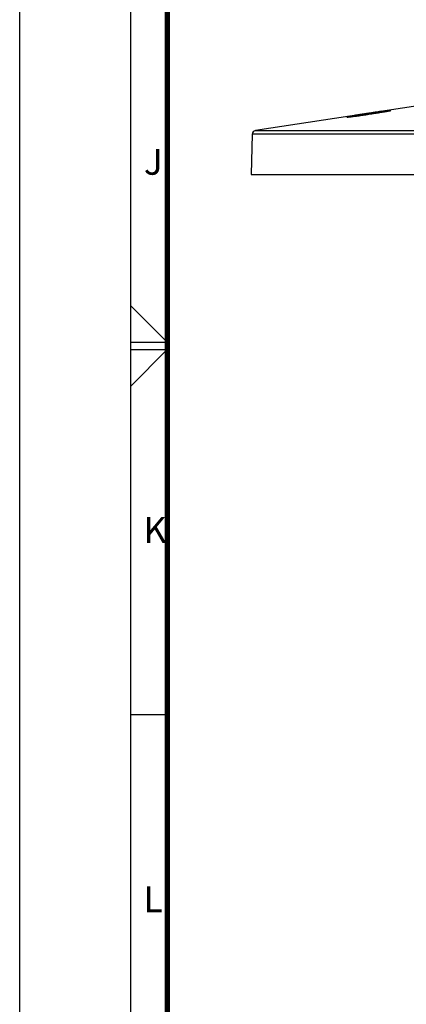
# Model space of a CAD drawing. Units: millimetres. Extents: x 0 to 1189, y 0 to 841.
# Drawn here: x 0 to 52, y 331 to 465 of the extents above; entities that cross this region are included whole.
import ezdxf

# ---------------------------------------------------------------- set-up
doc = ezdxf.new("R2010")
doc.units = ezdxf.units.MM
doc.header["$LTSCALE"] = 65.395
doc.layers.get('0').update_dxf_attribs({"linetype": 'CONTINUOUS'})
doc.layers.add('10_ALL_FEATURES', color=7, linetype='CONTINUOUS')
doc.styles.add('TEXTSTYLE_2', font='txt', dxfattribs={"width": 0.8})

msp = doc.modelspace()

# ---------------------------------------------------------------- linework, layer by layer
at = {"color": 7, "linetype": 'CONTINUOUS'}
for p, q in [((0, 0), (0, 841)), ((0, 0), (0, 841)), ((15, 836), (15, 5)), ((15, 425.999), (19.999, 421)), ((15, 421), (20, 421)), ((15, 415.001), (19.999, 420)), ((15, 420), (20, 420)), ((20, 370.5), (15, 370.5))]:
    msp.add_line(p, q, dxfattribs=at)
at = {"color": 6, "linetype": 'CONTINUOUS', "const_width": 0.7}
msp.add_lwpolyline([(20, 10), (20, 831)], dxfattribs=at)
at = {"layer": '10_ALL_FEATURES', "color": 7, "linetype": 'CONTINUOUS'}
for p, q in [((92.329, 458.922), (31.923, 449.679)), ((49.26, 452.327), (49.262, 452.317)), ((45.276, 451.659), (46.393, 451.829)), ((46.395, 451.799), (45.277, 451.629)), ((45.309, 451.713), (45.308, 451.722)), ((49.262, 452.317), (45.309, 451.713)), ((47.279, 452.028), (45.473, 451.752)), ((45.973, 451.77), (48.59, 452.169)), ((48.592, 452.128), (45.975, 451.73)), ((45.991, 451.83), (46.357, 451.886)), ((46.133, 451.844), (46.868, 451.957)), ((46.133, 451.847), (46.133, 451.844)), ((46.393, 451.829), (46.395, 451.799)), ((46.663, 451.934), (46.931, 451.975)), ((47.796, 452.043), (46.768, 451.886)), ((46.768, 451.886), (46.77, 451.857)), ((46.77, 451.857), (47.797, 452.013)), ((46.868, 451.957), (46.868, 451.96)), ((48.315, 452.187), (47.279, 452.028)), ((47.587, 452.076), (47.895, 452.123)), ((47.655, 452.08), (47.656, 452.077)), ((47.656, 452.077), (48.436, 452.196)), ((47.797, 452.013), (47.796, 452.043)), ((48.134, 452.158), (48.426, 452.203)), ((48.163, 452.099), (49.288, 452.27)), ((48.165, 452.069), (48.163, 452.099)), ((49.29, 452.24), (48.165, 452.069)), ((49.185, 452.32), (48.315, 452.187)), ((48.436, 452.196), (48.435, 452.2)), ((31.499, 449.198), (31.356, 443.722)), ((31.356, 443.722), (279.216, 443.722))]:
    msp.add_line(p, q, dxfattribs=at)
at = {"layer": '10_ALL_FEATURES', "color": 9, "linetype": 'CONTINUOUS'}
for p, q in [((31.923, 449.679), (278.648, 449.679)), ((279.072, 449.198), (31.499, 449.198))]:
    msp.add_line(p, q, dxfattribs=at)
at = {"layer": '10_ALL_FEATURES', "color": 7, "linetype": 'CONTINUOUS'}
for centre, radius, start, end in [((29.376, 569.599), 119.04, 278.08792, 278.65075), ((72.115, 288.829), 165.03, 98.6562, 99.05795), ((58.977, 370.25), 82.603, 98.69303, 98.86541), ((59.595, 366.355), 86.546, 98.52804, 98.70761), ((72.851, 284.648), 169.274, 98.29706, 98.6895), ((30.861, 560.373), 109.696, 278.60834, 279.21611), ((75.696, 274.039), 180.238, 98.50656, 98.70222), ((31.999, 449.185), 0.5, 98.7, 178.5)]:
    msp.add_arc(centre, radius, start, end, dxfattribs=at)
for points in [[(49.035, 452.183), (49.243, 452.218), (49.588, 452.277), (49.894, 452.335), (49.964, 452.354), (49.964, 452.358)], [(49.035, 452.295), (49.085, 452.302), (49.169, 452.315), (49.243, 452.325), (49.26, 452.327), (49.26, 452.327)], [(49.964, 452.358), (49.964, 452.362), (49.914, 452.361), (49.704, 452.336), (49.464, 452.304), (49.319, 452.285)], [(50.294, 452.409), (50.294, 452.413), (50.226, 452.41), (49.938, 452.376), (49.612, 452.331), (49.415, 452.304)], [(49.418, 452.24), (49.615, 452.273), (49.941, 452.33), (50.227, 452.386), (50.294, 452.404), (50.294, 452.409)], [(45.177, 451.657), (44.979, 451.625), (44.651, 451.57), (44.362, 451.517), (44.294, 451.499), (44.294, 451.495)], [(44.294, 451.495), (44.294, 451.491), (44.363, 451.493), (44.65, 451.526), (44.976, 451.568), (45.173, 451.595)], [(45.554, 451.714), (45.346, 451.68), (45, 451.622), (44.694, 451.567), (44.624, 451.549), (44.624, 451.545)], [(44.624, 451.545), (44.624, 451.542), (44.675, 451.543), (44.885, 451.566), (45.124, 451.597), (45.269, 451.616)], [(45.173, 451.595), (45.37, 451.621), (45.792, 451.679), (46.486, 451.779), (47.016, 451.858), (47.295, 451.901)], [(47.292, 451.99), (47.014, 451.947), (46.486, 451.866), (45.795, 451.758), (45.374, 451.69), (45.177, 451.657)], [(45.269, 451.616), (45.447, 451.639), (45.837, 451.692), (46.504, 451.788), (47.021, 451.865), (47.296, 451.907)], [(46.134, 451.801), (46.011, 451.782), (45.784, 451.745), (45.502, 451.698), (45.345, 451.671), (45.276, 451.659)], [(45.277, 451.629), (45.346, 451.638), (45.501, 451.657), (45.781, 451.695), (46.004, 451.726), (46.124, 451.743)], [(47.292, 451.986), (47.07, 451.953), (46.647, 451.887), (46.08, 451.798), (45.724, 451.741), (45.554, 451.714)], [(47.292, 451.978), (47.125, 451.952), (46.803, 451.903), (46.371, 451.834), (46.101, 451.791), (45.973, 451.77)], [(45.975, 451.73), (46.096, 451.746), (46.353, 451.782), (46.778, 451.844), (47.097, 451.891), (47.265, 451.917)], [(46.247, 451.866), (46.221, 451.862), (46.177, 451.855), (46.14, 451.849), (46.133, 451.848), (46.133, 451.847)], [(46.357, 451.886), (46.428, 451.897), (46.563, 451.917), (46.742, 451.945), (46.901, 451.969), (47.033, 451.989), (47.133, 452.004), (47.183, 452.011), (47.205, 452.014)], [(46.868, 451.96), (46.868, 451.96), (46.862, 451.959), (46.828, 451.954), (46.786, 451.948), (46.761, 451.945)], [(47.205, 452.014), (47.227, 452.018), (47.283, 452.027), (47.399, 452.045), (47.501, 452.061), (47.558, 452.07)], [(47.265, 451.917), (47.438, 451.943), (47.766, 451.994), (48.201, 452.063), (48.467, 452.107), (48.592, 452.128)], [(49.415, 452.304), (49.217, 452.276), (48.794, 452.215), (48.101, 452.113), (47.571, 452.033), (47.292, 451.99)], [(49.319, 452.285), (49.142, 452.26), (48.754, 452.205), (48.087, 452.107), (47.569, 452.029), (47.292, 451.986)], [(48.59, 452.169), (48.468, 452.152), (48.208, 452.115), (47.782, 452.052), (47.461, 452.003), (47.292, 451.978)], [(47.296, 451.901), (47.578, 451.944), (48.112, 452.026), (48.804, 452.137), (49.223, 452.207), (49.418, 452.24)], [(47.296, 451.907), (47.525, 451.942), (47.958, 452.009), (48.526, 452.099), (48.873, 452.156), (49.035, 452.183)], [(47.558, 452.07), (47.615, 452.079), (47.735, 452.097), (47.925, 452.126), (48.063, 452.147), (48.134, 452.158)], [(49.288, 452.27), (49.224, 452.262), (49.074, 452.243), (48.79, 452.203), (48.554, 452.17), (48.424, 452.151)], [(48.43, 452.093), (48.56, 452.114), (48.796, 452.153), (49.077, 452.201), (49.226, 452.228), (49.29, 452.24)]]:
    msp.add_open_spline(points, degree=3, dxfattribs=at)
for points, knots in [([(45.308, 451.722), (45.308, 451.722), (45.326, 451.726), (45.394, 451.737), (45.466, 451.748), (45.563, 451.764), (45.683, 451.782), (45.824, 451.804), (45.933, 451.821), (45.991, 451.83)], [0, 0, 0, 0, 0.25, 0.375, 0.5, 0.625, 0.75, 0.875, 1, 1, 1, 1]), ([(48.03, 452.14), (47.999, 452.135), (47.956, 452.128), (47.902, 452.12), (47.864, 452.114), (47.829, 452.109), (47.785, 452.102), (47.739, 452.094), (47.706, 452.089), (47.686, 452.086), (47.67, 452.083), (47.658, 452.081), (47.655, 452.08), (47.655, 452.08)], [0, 0, 0, 0, 0.125, 0.1875, 0.25, 0.3125, 0.375, 0.5, 0.625, 0.6875, 0.75, 0.875, 1, 1, 1, 1]), ([(48.435, 452.2), (48.435, 452.2), (48.433, 452.2), (48.424, 452.199), (48.411, 452.197), (48.398, 452.195), (48.381, 452.193), (48.36, 452.19), (48.334, 452.186), (48.301, 452.181), (48.262, 452.175), (48.22, 452.169), (48.177, 452.162), (48.131, 452.155), (48.082, 452.147), (48.048, 452.142), (48.03, 452.14)], [0, 0, 0, 0, 0.125, 0.25, 0.3125, 0.375, 0.4375, 0.5, 0.5625, 0.625, 0.6875, 0.75, 0.8125, 0.875, 0.9375, 1, 1, 1, 1])]:
    msp.add_open_spline(points, degree=3, knots=knots, dxfattribs=at)

# ---------------------------------------------------------------- texts
at = {"color": 5, "linetype": 'CONTINUOUS', "char_height": 3.5, "width": 2.8, "attachment_point": 1, "line_spacing_factor": 0.9, "style": 'TEXTSTYLE_2'}
for s, insert in [('J', (16.824, 447.201)), ('K', (16.777, 397.298)), ('L', (16.777, 347.257))]:
    msp.add_mtext(s, dxfattribs=dict(at, insert=insert))

doc.saveas('drawing.dxf')
